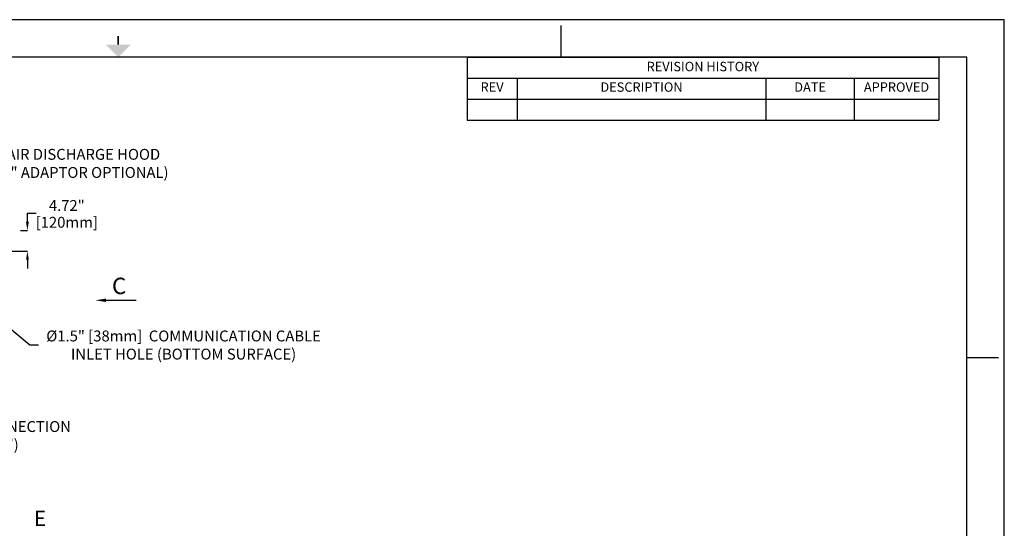
# Model space of a CAD drawing. Units: inches. Extents: x 41 to 1363, y 31 to 611.
# Drawn here: x 661 to 887, y 225 to 342 of the extents above; entities that cross this region are included whole.
import ezdxf
from ezdxf.enums import TextEntityAlignment as Align

# ---------------------------------------------------------------- set-up
doc = ezdxf.new("R2010")
doc.units = ezdxf.units.IN
doc.header["$MEASUREMENT"] = 0
doc.layers.get('Defpoints').update_dxf_attribs({"lineweight": 5})
doc.layers.add('Title Block', color=7, linetype='Continuous', lineweight=5)
doc.styles.add('ACANSTS', font='romans.shx')
doc.styles.add('ADESK1', font='romans.shx', dxfattribs={"bigfont": 'whgdtxt.shx'})
doc.styles.get("Standard").update_dxf_attribs({"font": 'arial.ttf'})
doc.dimstyles.new('Copy of LONESTAR ANSI', dxfattribs={"dimscale": 0.3, "dimtxt": 100, "dimasz": 80, "dimexe": 15, "dimexo": 0, "dimgap": 10, "dimtad": 0, "dimtoh": 1, "dimzin": 9, "dimdsep": 46, "dimtxsty": 'Standard', "dimcen": 3, "dimclrd": 2, "dimclre": 2, "dimclrt": 2, "dimadec": 0, "dimazin": 2, "dimtp": 0.1, "dimtm": 0.1, "dimtfac": 0.71, "dimtofl": 0, "dimtmove": 0, "dimatfit": 3, "dimfxl": 1, "dimtolj": 1, "dimtzin": 7, "dimlwd": -1, "dimlwe": -1, "dimarcsym": 1})

# ---------------------------------------------------------------- blocks, each defined once
blk = doc.blocks.new('*T5')
at = {"layer": 'Title Block', "color": 0, "linetype": 'ByBlock', "lineweight": -2, "transparency": 16777216}
for p, q in [((0, 0), (6.288, 0)), ((0, 0), (0, -0.839)), ((6.288, 0), (6.288, -0.839)), ((0, -0.279), (6.288, -0.279)), ((0.669, -0.279), (0.669, -0.839)), ((3.984, -0.279), (3.984, -0.839)), ((5.163, -0.279), (5.163, -0.839)), ((0, -0.558), (6.288, -0.558)), ((0, -0.839), (6.288, -0.839))]:
    blk.add_line(p, q, dxfattribs=at)
at = {"layer": 'Title Block', "color": 0, "lineweight": 25, "transparency": 16777216, "char_height": 0.125, "style": 'ACANSTS'}
for s, insert, width, attachment_point in [('REVISION HISTORY', (3.144, -0.14), 6.17571, 5), ('REV', (0.334, -0.335), 0.5563, 2), ('DESCRIPTION', (2.326, -0.335), 3.20251, 2), ('DATE', (4.574, -0.335), 1.0669, 2), ('APPROVED', (5.726, -0.335), 1.0125, 2)]:
    blk.add_mtext(s, dxfattribs=dict(at, insert=insert, width=width, attachment_point=attachment_point))
blk = doc.blocks.new('Title Block')
at = {"layer": 'Title Block', "lineweight": 25}
for p, q in [((24, 18), (0, 18)), ((24, 0), (24, 18)), ((18.094, 17.5), (18.094, 17.922)), ((23.5, 17.5), (0.5, 17.5)), ((23.5, 17.5), (0.5, 17.5)), ((23.5, 0.5), (23.5, 17.5)), ((23.5, 13.5), (23.922, 13.5))]:
    blk.add_line(p, q, dxfattribs=at)
at = {"layer": 'Title Block', "lineweight": 25, "const_width": 0.0225}
blk.add_lwpolyline([(12.188, 17.781), (12.188, 17.669)], dxfattribs=at)
at = {"layer": 'Title Block', "lineweight": 25}
blk.add_solid([(12.019, 17.669), (12.356, 17.669), (12.188, 17.5)], dxfattribs=at)
blk.add_blockref('*T5', (16.837, 17.5))
at = {"layer": 'Title Block', "lineweight": 25, "style": 'ACANSTS'}
for tag, p, height in [('DRAWING_SUBTITLE', (18.099, 1.977), 0.203), ('CHECK_DATE', (16.209, 1.949), 0.135), ('ENG_DATE', (16.2, 1.611), 0.135), ('DRAWING_SUBTITLE', (18.096, 1.549), 0.203), ('MANUFACTURING', (15.169, 1.275), 0.135), ('MFG_DATE', (16.201, 1.278), 0.135), ('CONTROL', (15.169, 0.937), 0.135), ('CONTROL_DATE', (16.201, 0.94), 0.135), ('CAGE_CODE', (18.302, 0.916), 0.135)]:
    blk.add_attdef(tag, p, '', height=height, dxfattribs=at)
at = {"layer": 'Title Block', "lineweight": 25, "style": 'ACANSTS', "flags": 8}
for tag, height, p in [('DWG_NUMBER', 0.25, (19.441, 1.147)), ('SCALE', 0.12, (18.478, 0.704)), ('SHEETNUMBER', 0.12, (21.631, 0.704)), ('TOTA_SHEETS', 0.12, (22.269, 0.702))]:
    blk.add_attdef(tag, text='', height=height, dxfattribs=at).set_placement(p, align=Align.TOP_LEFT)
at = {"layer": 'Title Block', "lineweight": 25, "style": 'ACANSTS'}
blk.add_attdef('REVISION', text='', height=0.135, dxfattribs=at).set_placement((23.224, 0.893), align=Align.CENTER)
blk = doc.blocks.new('*D133')
at = {"color": 2, "transparency": 16777216}
for p, q in [((662.46, 295.23), (662.46, 297.23)), ((662.46, 297.23), (664.46, 297.23)), ((660.87, 293.23), (662.49, 293.23)), ((638.04, 288.5), (662.49, 288.5)), ((662.46, 286.5), (662.46, 284.5))]:
    blk.add_line(p, q, dxfattribs=at)
for points in [[(662.13, 295.23), (662.8, 295.23), (662.46, 293.23)], [(662.13, 286.5), (662.8, 286.5), (662.46, 288.5)]]:
    blk.add_solid(points, dxfattribs=at)
at = {"layer": 'Defpoints', "color": 0, "transparency": 16777216}
for p in [(659.62, 293.23), (662.46, 293.23), (636.79, 288.5)]:
    blk.add_point(p, dxfattribs=at)
at = {"color": 2, "transparency": 16777216, "char_height": 2.5, "attachment_point": 5}
for s, insert in [('\\A1;4.72"', (671.52, 298.98)), ('\\A1;[120mm]', (671.52, 295.12))]:
    blk.add_mtext(s, dxfattribs=dict(at, insert=insert))
blk = doc.blocks.new('*D137')
at = {"color": 2, "transparency": 16777216}
for p, q in [((632.92, 308.66), (628.2, 291.42)), ((634.92, 308.66), (632.92, 308.66)), ((626.14, 284.17), (626.29, 284.17)), ((626.22, 284.1), (626.22, 284.25))]:
    blk.add_line(p, q, dxfattribs=at)
blk.add_solid([(627.88, 291.5), (628.52, 291.33), (627.67, 289.49)], dxfattribs=at)
at = {"layer": 'Defpoints', "color": 0, "transparency": 16777216}
for p in [(627.67, 289.49), (624.77, 278.85)]:
    blk.add_point(p, dxfattribs=at)
at = {"color": 2, "transparency": 16777216, "insert": (666.42, 308.66), "char_height": 2.5, "attachment_point": 5}
blk.add_mtext('\\A1;{\\fTimes New Roman|b0|i0|c129|p18;\\C256;BLOW-OFF AI\\fTimes New Roman|b0|i0|c0|p18;R \\fTimes New Roman|b0|i0|c129|p18;DISCHARGE\\fTimes New Roman|b0|i0|c0|p18; HOOD\\P(\\fTimes New Roman|b0|i0|c129|p18;ANSI #150, \\fTimes New Roman|b0|i0|c0|p18;6\\fTimes New Roman|b0|i0|c129|p18;"\\fTimes New Roman|b0|i0|c0|p18; ADAPTOR OPTIONAL)}', dxfattribs=at)
blk = doc.blocks.new('*D117')
at = {"color": 2, "transparency": 16777216}
for p, q in [((607.97, 268.82), (608.12, 268.82)), ((608.05, 268.74), (608.05, 268.89)), ((618.08, 246.09), (612.08, 259.68)), ((620.08, 246.09), (618.08, 246.09))]:
    blk.add_line(p, q, dxfattribs=at)
blk.add_solid([(612.39, 259.81), (611.78, 259.54), (611.27, 261.51)], dxfattribs=at)
at = {"layer": 'Defpoints', "color": 0, "transparency": 16777216}
for p in [(604.82, 276.13), (611.27, 261.51)]:
    blk.add_point(p, dxfattribs=at)
at = {"color": 2, "transparency": 16777216, "insert": (647.8, 246.09), "char_height": 2.5, "attachment_point": 5}
blk.add_mtext('\\A1;{\\fTimes New Roman|b0|i0|c0|p18;\\C256;DISCHARGE PIPE CONNECTION\\P(\\fTimes New Roman|b0|i0|c129|p18;ANSI #150, \\fTimes New Roman|b0|i0|c0|p18;10\\fTimes New Roman|b0|i0|c129|p18;"\\fTimes New Roman|b0|i0|c0|p18;)}', dxfattribs=at)
blk = doc.blocks.new('*D121')
at = {"color": 2, "transparency": 16777216}
for p, q in [((636.71, 288.5), (636.86, 288.5)), ((636.79, 288.43), (636.79, 288.58)), ((663.02, 266.91), (638.91, 286.75)), ((665.02, 266.91), (663.02, 266.91))]:
    blk.add_line(p, q, dxfattribs=at)
blk.add_solid([(639.12, 287.01), (638.7, 286.5), (637.36, 288.03)], dxfattribs=at)
at = {"layer": 'Defpoints', "color": 0, "transparency": 16777216}
for p in [(636.21, 288.98, 0), (637.36, 288.03, 0)]:
    blk.add_point(p, dxfattribs=at)
at = {"color": 2, "transparency": 16777216, "insert": (698.38, 266.91), "char_height": 2.5, "attachment_point": 5}
blk.add_mtext('\\A1;%%C1.5" [38mm]  COMMUNICATION CABLE\\PINLET HOLE (BOTTOM SURFACE)', dxfattribs=at)

msp = doc.modelspace()

# ---------------------------------------------------------------- linework, layer by layer
msp.add_line((680.528, 277.194), (687.446, 277.194))
msp.add_solid([(680.528, 276.794), (680.528, 277.594), (678.128, 277.194)])

# ---------------------------------------------------------------- block references
at = {"xscale": 17.25097509155268, "yscale": 17.25097509155268, "zscale": 17.25097509155268}
msp.add_blockref('Title Block', (473.114, 31.171), dxfattribs=at)

# ---------------------------------------------------------------- texts
at = {"style": 'ADESK1'}
for s, insert, char_height, width, attachment_point in [('{\\fTimes New Roman|b1|i0|c0|p18;C}', (681.911, 278.611), 3.77952, 3.77089, 7), ('{\\fTimes New Roman|b0|i0|c0|p18;E}', (663.938, 228.826), 3.5433, 19.81942, 1)]:
    msp.add_mtext(s, dxfattribs=dict(at, insert=insert, char_height=char_height, width=width, attachment_point=attachment_point))

# ---------------------------------------------------------------- dimensions: what is measured, and where the dimension line sits
for p1, p2, text, picture, middle in [((624.765, 278.854), (627.672, 289.487), '{\\fTimes New Roman|b0|i0|c129|p18;\\C256;BLOW-OFF AI\\fTimes New Roman|b0|i0|c0|p18;R \\fTimes New Roman|b0|i0|c129|p18;DISCHARGE\\fTimes New Roman|b0|i0|c0|p18; HOOD\\P(\\fTimes New Roman|b0|i0|c129|p18;ANSI #150, \\fTimes New Roman|b0|i0|c0|p18;6\\fTimes New Roman|b0|i0|c129|p18;"\\fTimes New Roman|b0|i0|c0|p18; ADAPTOR OPTIONAL)}', '*D137', (666.419, 308.664)), ((636.208, 288.976, 0), (637.363, 288.026, 0), '%%C1.5" [38mm]  COMMUNICATION CABLE\\PINLET HOLE (BOTTOM SURFACE)', '*D121', (698.382, 266.909)), ((604.816, 276.127), (611.275, 261.505), '{\\fTimes New Roman|b0|i0|c0|p18;\\C256;DISCHARGE PIPE CONNECTION\\P(\\fTimes New Roman|b0|i0|c129|p18;ANSI #150, \\fTimes New Roman|b0|i0|c0|p18;10\\fTimes New Roman|b0|i0|c129|p18;"\\fTimes New Roman|b0|i0|c0|p18;)}', '*D117', (647.802, 246.094))]:
    dim = msp.add_diameter_dim_2p(p1=p1, p2=p2, text=text, dimstyle='Copy of LONESTAR ANSI', override={"dimscale": 0.025, "dimexe": 1, "dimexo": 50, "dimgap": 20, "dimpost": '"\\X'})
    dim.commit()
    dim.dimension.update_dxf_attribs({"geometry": picture, "text_midpoint": middle, "dimtype": 163})
dim = msp.add_linear_dim(base=(662.463, 293.225), p1=(636.786, 288.501), p2=(659.62, 293.225), angle=270, dimstyle='Copy of LONESTAR ANSI', override={"dimscale": 0.025, "dimexe": 1, "dimexo": 50, "dimgap": 20, "dimpost": '"\\X'})
dim.commit()
dim.dimension.update_dxf_attribs({"geometry": '*D133', "text_midpoint": (671.525, 297.225)})

doc.saveas('drawing.dxf')
